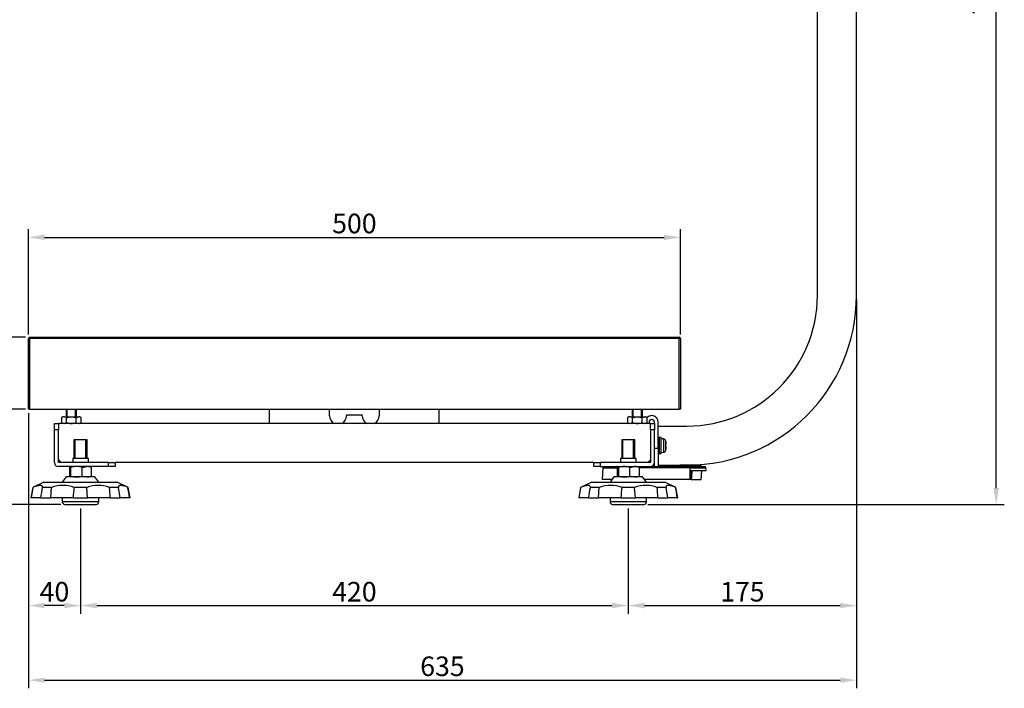
# Model space of a CAD drawing. Units: millimetres. Extents: x -9 to 1970, y -88 to 1509.
# Drawn here: x 657 to 1412, y -88 to 424 of the extents above; entities that cross this region are included whole.
import ezdxf

# ---------------------------------------------------------------- set-up
doc = ezdxf.new("R2010")
doc.units = ezdxf.units.MM
doc.dimstyles.new('ISO-25', dxfattribs={"dimscale": 5, "dimtxt": 3, "dimasz": 2.5, "dimexe": 1.25, "dimexo": 0.625, "dimtad": 1, "dimtxsty": 'Standard', "dimcen": 2.5, "dimadec": 0, "dimazin": 0, "dimtfac": 1, "dimtmove": 0, "dimatfit": 3, "dimfxl": 1, "dimarcsym": 0})

# ---------------------------------------------------------------- blocks, each defined once
blk = doc.blocks.new('*D8')
at = {"color": 0, "linetype": 'Continuous', "lineweight": -2}
for p, q in [((663.99, 182.8), (663.99, 263.49)), ((676.49, 257.24), (1151.49, 257.24)), ((1163.99, 182.8), (1163.99, 263.49))]:
    blk.add_line(p, q, dxfattribs=at)
at = {"color": 0}
for points in [[(676.49, 259.32), (676.49, 255.16), (663.99, 257.24)], [(1151.49, 255.16), (1151.49, 259.32), (1163.99, 257.24)]]:
    blk.add_solid(points, dxfattribs=at)
at = {"layer": 'Defpoints', "color": 0}
for p in [(1163.99, 257.24), (663.99, 179.67), (1163.99, 179.67)]:
    blk.add_point(p, dxfattribs=at)
at = {"color": 0, "insert": (913.99, 267.87), "char_height": 15, "attachment_point": 5}
blk.add_mtext('\\A1;500', dxfattribs=at)
blk = doc.blocks.new('*D11')
at = {"color": 0, "linetype": 'Continuous', "lineweight": -2}
for p, q in [((661.86, 180.67), (526.58, 180.67)), ((532.83, 168.17), (532.83, 65.17)), ((688.86, 52.67), (526.58, 52.67))]:
    blk.add_line(p, q, dxfattribs=at)
at = {"color": 0}
for points in [[(534.92, 168.17), (530.75, 168.17), (532.83, 180.67)], [(530.75, 65.17), (534.92, 65.17), (532.83, 52.67)]]:
    blk.add_solid(points, dxfattribs=at)
at = {"layer": 'Defpoints', "color": 0}
for p in [(664.99, 180.67), (532.83, 52.67), (691.99, 52.67)]:
    blk.add_point(p, dxfattribs=at)
at = {"color": 0, "insert": (522.21, 116.67), "char_height": 15, "attachment_point": 5, "rotation": 90}
blk.add_mtext('\\A1;128', dxfattribs=at)
blk = doc.blocks.new('*D12')
at = {"color": 0, "linetype": 'Continuous', "lineweight": -2}
for p, q in [((1236.11, 837.17), (1412.33, 837.17)), ((1406.08, 65.17), (1406.08, 824.67)), ((1139.11, 52.67), (1412.33, 52.67))]:
    blk.add_line(p, q, dxfattribs=at)
at = {"color": 0}
for points in [[(1408.17, 824.67), (1404, 824.67), (1406.08, 837.17)], [(1404, 65.17), (1408.17, 65.17), (1406.08, 52.67)]]:
    blk.add_solid(points, dxfattribs=at)
at = {"layer": 'Defpoints', "color": 0}
for p in [(1232.99, 837.17), (1406.08, 837.17), (1135.99, 52.67)]:
    blk.add_point(p, dxfattribs=at)
at = {"color": 0, "insert": (1395.46, 444.92), "char_height": 15, "attachment_point": 5, "rotation": 90}
blk.add_mtext('\\A1;784', dxfattribs=at)
blk = doc.blocks.new('*D13')
at = {"color": 0, "linetype": 'Continuous', "lineweight": -2}
for p, q in [((703.99, 49.55), (703.99, -31.15)), ((1123.99, 49.55), (1123.99, -31.15)), ((716.49, -24.9), (1111.49, -24.9))]:
    blk.add_line(p, q, dxfattribs=at)
at = {"color": 0}
for points in [[(716.49, -22.81), (716.49, -26.98), (703.99, -24.9)], [(1111.49, -26.98), (1111.49, -22.81), (1123.99, -24.9)]]:
    blk.add_solid(points, dxfattribs=at)
at = {"layer": 'Defpoints', "color": 0}
for p in [(703.99, 52.67), (1123.99, 52.67), (1123.99, -24.9)]:
    blk.add_point(p, dxfattribs=at)
at = {"color": 0, "insert": (913.99, -14.27), "char_height": 15, "attachment_point": 5}
blk.add_mtext('\\A1;420', dxfattribs=at)
blk = doc.blocks.new('*D15')
at = {"color": 0, "linetype": 'Continuous', "lineweight": -2}
for p, q in [((661.86, 180.67), (580.74, 180.67)), ((586.99, 168.17), (586.99, 138.17)), ((661.86, 125.67), (580.74, 125.67))]:
    blk.add_line(p, q, dxfattribs=at)
at = {"color": 0}
for points in [[(589.07, 168.17), (584.9, 168.17), (586.99, 180.67)], [(584.9, 138.17), (589.07, 138.17), (586.99, 125.67)]]:
    blk.add_solid(points, dxfattribs=at)
at = {"layer": 'Defpoints', "color": 0}
for p in [(664.99, 180.67), (586.99, 125.67), (664.99, 125.67)]:
    blk.add_point(p, dxfattribs=at)
at = {"color": 0, "insert": (576.36, 153.17), "char_height": 15, "attachment_point": 5, "rotation": 90}
blk.add_mtext('\\A1;55', dxfattribs=at)
blk = doc.blocks.new('*D16')
at = {"color": 0, "linetype": 'Continuous', "lineweight": -2}
for p, q in [((663.99, 122.55), (663.99, -31.15)), ((703.99, 49.55), (703.99, -31.15)), ((691.49, -24.9), (676.49, -24.9))]:
    blk.add_line(p, q, dxfattribs=at)
at = {"color": 0}
for points in [[(676.49, -22.81), (676.49, -26.98), (663.99, -24.9)], [(691.49, -26.98), (691.49, -22.81), (703.99, -24.9)]]:
    blk.add_solid(points, dxfattribs=at)
at = {"layer": 'Defpoints', "color": 0}
for p in [(663.99, 125.67), (703.99, 52.67), (663.99, -24.9)]:
    blk.add_point(p, dxfattribs=at)
at = {"color": 0, "insert": (683.99, -14.27), "char_height": 15, "attachment_point": 5}
blk.add_mtext('\\A1;40', dxfattribs=at)
blk = doc.blocks.new('*D17')
at = {"color": 0, "linetype": 'Continuous', "lineweight": -2}
for p, q in [((1298.99, 209.55), (1298.99, -31.15)), ((1123.99, 49.55), (1123.99, -31.15)), ((1136.49, -24.9), (1286.49, -24.9))]:
    blk.add_line(p, q, dxfattribs=at)
at = {"color": 0}
for points in [[(1136.49, -22.81), (1136.49, -26.98), (1123.99, -24.9)], [(1286.49, -26.98), (1286.49, -22.81), (1298.99, -24.9)]]:
    blk.add_solid(points, dxfattribs=at)
at = {"layer": 'Defpoints', "color": 0}
for p in [(1298.99, 212.67), (1123.99, 52.67), (1298.99, -24.9)]:
    blk.add_point(p, dxfattribs=at)
at = {"color": 0, "insert": (1211.49, -14.27), "char_height": 15, "attachment_point": 5}
blk.add_mtext('\\A1;175', dxfattribs=at)
blk = doc.blocks.new('*D20')
at = {"color": 0, "linetype": 'Continuous', "lineweight": -2}
for p, q in [((1298.99, 209.55), (1298.99, -88.27)), ((663.99, 122.55), (663.99, -88.27)), ((676.49, -82.02), (1286.49, -82.02))]:
    blk.add_line(p, q, dxfattribs=at)
at = {"color": 0}
for points in [[(676.49, -79.94), (676.49, -84.1), (663.99, -82.02)], [(1286.49, -84.1), (1286.49, -79.94), (1298.99, -82.02)]]:
    blk.add_solid(points, dxfattribs=at)
at = {"layer": 'Defpoints', "color": 0}
for p in [(1298.99, 212.67), (663.99, 125.67), (1298.99, -82.02)]:
    blk.add_point(p, dxfattribs=at)
at = {"color": 0, "insert": (981.49, -71.4), "char_height": 15, "attachment_point": 5}
blk.add_mtext('\\A1;635', dxfattribs=at)

msp = doc.modelspace()

# ---------------------------------------------------------------- linework, layer by layer
at = {"color": 7, "linetype": 'Continuous'}
for p, q in [((1268.986, 212.671), (1268.986, 682.671)), ((1298.986, 212.671), (1298.986, 682.671)), ((663.986, 125.671), (663.986, 179.671)), ((663.986, 179.671), (664.986, 179.671)), ((664.986, 180.671), (1162.986, 180.671)), ((664.986, 180.671), (664.986, 179.671)), ((664.986, 179.671), (664.986, 125.671)), ((1162.986, 179.671), (664.986, 179.671)), ((1162.986, 180.671), (1162.986, 179.671)), ((1162.986, 125.671), (1162.986, 179.671)), ((1162.986, 179.671), (1163.986, 179.671)), ((1163.986, 179.671), (1163.986, 125.671)), ((664.986, 125.671), (663.986, 125.671)), ((664.986, 125.671), (1162.986, 125.671)), ((692.986, 125.671), (692.986, 119.671)), ((693.751, 119.671), (693.751, 125.671)), ((700.221, 119.671), (700.221, 125.671)), ((700.986, 119.671), (700.986, 125.671)), ((848.986, 114.671), (848.986, 125.671)), ((894.986, 120.461), (894.986, 125.671)), ((907.986, 121.171), (919.986, 121.171)), ((907.986, 121.171), (907.986, 120.461)), ((919.986, 120.461), (919.986, 121.171)), ((932.986, 125.671), (932.986, 120.461)), ((978.986, 114.671), (978.986, 125.671)), ((1126.986, 125.671), (1126.986, 119.671)), ((1127.751, 119.671), (1127.751, 125.671)), ((1134.221, 119.671), (1134.221, 125.671)), ((1134.986, 119.671), (1134.986, 125.671)), ((1163.986, 125.671), (1162.986, 125.671)), ((683.986, 114.671), (686.986, 114.671)), ((683.986, 109.671), (683.986, 114.671)), ((1140.986, 114.671), (686.986, 114.671)), ((686.986, 114.671), (686.986, 109.671)), ((690.486, 119.671), (689.481, 119.091)), ((689.481, 119.091), (689.481, 115.252)), ((689.481, 115.252), (690.486, 114.671)), ((691.357, 119.671), (690.486, 119.671)), ((693.234, 119.091), (691.357, 119.671)), ((691.357, 119.671), (696.986, 119.671)), ((693.234, 115.252), (691.357, 114.671)), ((693.234, 115.252), (693.234, 119.091)), ((696.986, 119.671), (702.616, 119.671)), ((700.739, 119.091), (702.616, 119.671)), ((700.739, 115.252), (700.739, 119.091)), ((700.739, 115.252), (702.616, 114.671)), ((703.486, 119.671), (702.616, 119.671)), ((704.492, 119.091), (703.486, 119.671)), ((703.486, 114.671), (704.492, 115.252)), ((704.492, 115.252), (704.492, 119.091)), ((1124.486, 119.671), (1123.481, 119.091)), ((1123.481, 119.091), (1123.481, 115.252)), ((1123.481, 115.252), (1124.486, 114.671)), ((1125.357, 119.671), (1124.486, 119.671)), ((1127.234, 119.091), (1125.357, 119.671)), ((1125.357, 119.671), (1130.986, 119.671)), ((1127.234, 115.252), (1125.357, 114.671)), ((1127.234, 115.252), (1127.234, 119.091)), ((1130.986, 119.671), (1136.616, 119.671)), ((1134.739, 119.091), (1136.616, 119.671)), ((1134.739, 115.252), (1134.739, 119.091)), ((1134.739, 115.252), (1136.616, 114.671)), ((1136.616, 119.671), (1137.486, 119.671)), ((1138.492, 119.091), (1137.486, 119.671)), ((1137.486, 114.671), (1138.492, 115.252)), ((1138.492, 115.252), (1138.492, 119.091)), ((1139.986, 115.671), (1139.986, 114.671)), ((1140.986, 109.671), (1140.986, 114.671)), ((1140.986, 114.671), (1143.986, 114.671)), ((1143.986, 114.671), (1143.986, 115.671)), ((1143.986, 114.671), (1143.986, 109.671)), ((1146.986, 95.671), (1146.986, 115.671)), ((683.986, 84.671), (683.986, 109.671)), ((686.986, 109.671), (683.986, 109.671)), ((686.986, 84.671), (686.986, 109.671)), ((1140.986, 109.671), (1140.986, 84.671)), ((1143.986, 109.671), (1140.986, 109.671)), ((1143.986, 84.671), (1143.986, 109.671)), ((1146.986, 112.671), (1168.986, 112.671)), ((708.986, 102.171), (698.986, 102.171)), ((698.986, 102.171), (698.986, 87.671)), ((699.906, 87.671), (699.906, 102.171)), ((708.066, 87.671), (708.066, 102.171)), ((708.986, 87.671), (708.986, 102.171)), ((1128.986, 102.171), (1118.986, 102.171)), ((1118.986, 102.171), (1118.986, 87.671)), ((1119.906, 87.671), (1119.906, 102.171)), ((1128.066, 87.671), (1128.066, 102.171)), ((1128.986, 87.671), (1128.986, 102.171)), ((1147.786, 103.921), (1146.986, 103.921)), ((1147.786, 91.421), (1147.786, 103.921)), ((1147.786, 103.771), (1147.786, 91.571)), ((1149.286, 103.771), (1147.786, 103.771)), ((1149.286, 91.571), (1149.286, 103.771)), ((1151.02, 102.77), (1149.286, 102.921)), ((1151.02, 102.77), (1151.02, 92.573)), ((1152.686, 93.962), (1152.686, 101.38)), ((1152.744, 101.078), (1152.765, 101.082)), ((1152.744, 98.428), (1153.126, 98.496)), ((1143.986, 95.671), (1146.986, 95.671)), ((1146.986, 95.671), (1146.986, 81.671)), ((1146.986, 91.421), (1147.786, 91.421)), ((1147.786, 91.571), (1149.286, 91.571)), ((1149.286, 92.421), (1151.02, 92.573)), ((1153.126, 96.847), (1152.744, 96.914)), ((1152.744, 94.264), (1152.765, 94.261)), ((686.986, 86.671), (688.986, 84.671)), ((725.486, 84.671), (686.986, 84.671)), ((709.986, 87.671), (697.986, 87.671)), ((697.986, 87.671), (697.986, 84.671)), ((709.986, 84.671), (709.986, 87.671)), ((725.486, 81.671), (725.486, 84.671)), ((725.486, 84.671), (730.486, 84.671)), ((1097.486, 84.671), (730.486, 84.671)), ((730.486, 84.671), (730.486, 81.671)), ((1097.486, 81.671), (1097.486, 84.671)), ((1097.486, 84.671), (1102.486, 84.671)), ((1140.986, 84.671), (1102.486, 84.671)), ((1102.486, 84.671), (1102.486, 81.671)), ((1129.986, 87.671), (1117.986, 87.671)), ((1117.986, 87.671), (1117.986, 84.671)), ((1129.986, 84.671), (1129.986, 87.671)), ((1138.986, 84.671), (1140.986, 86.671)), ((1143.986, 81.671), (1143.986, 84.671)), ((725.486, 81.671), (686.986, 81.671)), ((695.452, 80.957), (695.452, 74.386)), ((696.658, 80.957), (696.055, 81.671)), ((696.658, 74.386), (696.658, 80.957)), ((705.192, 80.957), (708.857, 81.671)), ((705.192, 74.386), (705.192, 80.957)), ((712.521, 80.957), (711.918, 81.671)), ((712.521, 74.386), (712.521, 80.957)), ((730.486, 81.671), (725.486, 81.671)), ((1102.486, 81.671), (1097.486, 81.671)), ((1102.486, 81.671), (1140.986, 81.671)), ((1104.461, 80.724), (1103.986, 71.671)), ((1104.461, 80.724), (1115.452, 80.724)), ((1115.452, 80.957), (1115.452, 74.386)), ((1116.658, 80.957), (1116.055, 81.671)), ((1116.658, 74.386), (1116.658, 80.957)), ((1125.192, 80.957), (1128.857, 81.671)), ((1125.192, 74.386), (1125.192, 80.957)), ((1132.521, 80.957), (1131.918, 81.671)), ((1132.521, 74.386), (1132.521, 80.957)), ((1171.486, 80.724), (1132.521, 80.724)), ((1140.986, 81.671), (1171.486, 81.671)), ((1146.986, 82.671), (1163.486, 82.671)), ((1163.486, 82.671), (1162.986, 82.171)), ((1162.986, 82.171), (1179.986, 82.171)), ((1162.986, 82.171), (1162.986, 81.671)), ((1179.486, 82.671), (1163.486, 82.671)), ((1171.486, 81.671), (1182.513, 81.671)), ((1171.486, 81.671), (1171.486, 80.724)), ((1171.486, 80.724), (1183.512, 80.724)), ((1171.486, 72.356), (1171.486, 80.724)), ((1171.853, 78.671), (1171.536, 72.619)), ((1171.853, 78.671), (1183.62, 78.671)), ((1179.986, 82.171), (1179.486, 82.671)), ((1179.986, 81.671), (1179.986, 82.171)), ((1179.986, 71.671), (1180.353, 78.671)), ((1183.62, 78.671), (1183.512, 80.724)), ((675.975, 69.671), (667.397, 65.671)), ((675.975, 69.671), (731.998, 69.671)), ((692.986, 73.671), (689.986, 69.671)), ((714.986, 73.671), (692.986, 73.671)), ((696.658, 74.386), (696.055, 73.671)), ((705.192, 74.386), (708.857, 73.671)), ((712.521, 74.386), (711.918, 73.671)), ((717.986, 69.671), (714.986, 73.671)), ((740.576, 65.671), (731.998, 69.671)), ((1095.975, 69.671), (1087.397, 65.671)), ((1095.975, 69.671), (1151.998, 69.671)), ((1111.486, 71.671), (1103.986, 71.671)), ((1112.986, 73.671), (1109.986, 69.671)), ((1134.986, 73.671), (1112.986, 73.671)), ((1116.658, 74.386), (1116.055, 73.671)), ((1125.192, 74.386), (1128.857, 73.671)), ((1132.521, 74.386), (1131.918, 73.671)), ((1137.986, 69.671), (1134.986, 73.671)), ((1170.538, 71.671), (1136.486, 71.671)), ((1160.576, 65.671), (1151.998, 69.671)), ((1172.159, 71.671), (1170.538, 71.671)), ((1171.486, 72.356), (1171.536, 72.619)), ((1172.159, 71.671), (1179.986, 71.671)), ((667.397, 65.671), (665.986, 57.671)), ((666.376, 57.671), (667.711, 65.671)), ((667.711, 65.671), (667.397, 65.671)), ((681.716, 65.671), (674.955, 65.671)), ((681.231, 57.671), (681.716, 65.671)), ((708.767, 65.671), (699.206, 65.671)), ((709.416, 57.671), (708.767, 65.671)), ((733.018, 65.671), (726.257, 65.671)), ((734.42, 57.671), (733.018, 65.671)), ((740.262, 65.671), (740.576, 65.671)), ((741.986, 57.671), (740.576, 65.671)), ((1087.397, 65.671), (1085.986, 57.671)), ((1086.376, 57.671), (1087.711, 65.671)), ((1087.711, 65.671), (1087.397, 65.671)), ((1101.716, 65.671), (1094.955, 65.671)), ((1101.231, 57.671), (1101.716, 65.671)), ((1128.767, 65.671), (1119.206, 65.671)), ((1129.416, 57.671), (1128.767, 65.671)), ((1153.018, 65.671), (1146.257, 65.671)), ((1154.42, 57.671), (1153.018, 65.671)), ((1160.262, 65.671), (1160.576, 65.671)), ((1161.986, 57.671), (1160.576, 65.671)), ((666.376, 57.671), (665.986, 57.671)), ((673.553, 57.671), (666.376, 57.671)), ((673.553, 57.671), (681.231, 57.671)), ((698.557, 57.671), (681.231, 57.671)), ((689.986, 57.671), (689.986, 54.671)), ((717.986, 54.671), (689.986, 54.671)), ((698.557, 57.671), (709.416, 57.671)), ((726.742, 57.671), (709.416, 57.671)), ((717.986, 54.671), (717.986, 57.671)), ((726.742, 57.671), (734.42, 57.671)), ((741.597, 57.671), (734.42, 57.671)), ((741.986, 57.671), (741.597, 57.671)), ((1086.376, 57.671), (1085.986, 57.671)), ((1093.553, 57.671), (1086.376, 57.671)), ((1093.553, 57.671), (1101.231, 57.671)), ((1118.557, 57.671), (1101.231, 57.671)), ((1109.986, 57.671), (1109.986, 54.671)), ((1137.986, 54.671), (1109.986, 54.671)), ((1118.557, 57.671), (1129.416, 57.671)), ((1146.742, 57.671), (1129.416, 57.671)), ((1137.986, 54.671), (1137.986, 57.671)), ((1146.742, 57.671), (1154.42, 57.671)), ((1161.597, 57.671), (1154.42, 57.671)), ((1161.597, 57.671), (1161.986, 57.671)), ((691.986, 52.671), (715.986, 52.671)), ((1111.986, 52.671), (1135.986, 52.671))]:
    msp.add_line(p, q, dxfattribs=at)
for centre, radius, start, end in [((1168.986, 212.671), 100, 270, 0), ((1168.986, 212.671), 130, 270, 0), ((664.986, 179.671), 1, 90, 180), ((1162.986, 179.671), 1, 0, 90), ((691.464, 116.004), 3.668, 91.664238, 122.720009), ((691.464, 118.338), 3.668, 237.279991, 268.335762), ((702.509, 116.004), 3.668, 57.279991, 88.335762), ((702.509, 118.338), 3.668, 271.664238, 302.720009), ((901.486, 120.461), 6.5, 180, 242.970068), ((901.486, 120.461), 6.5, 297.029932, 0), ((926.486, 120.461), 6.5, 180, 242.970068), ((926.486, 120.461), 6.5, 297.029932, 0), ((1125.464, 116.004), 3.668, 91.664238, 122.720009), ((1125.464, 118.338), 3.668, 237.279991, 268.335762), ((1136.509, 116.004), 3.668, 57.279991, 88.335762), ((1136.509, 118.338), 3.668, 271.664238, 302.720009), ((1141.986, 115.671), 5, 0, 135.946942), ((1141.986, 115.671), 2, 0, 180), ((1150.854, 100.877), 1.9, 15.362485, 85), ((1139.186, 97.671), 14, 14.100153, 15.362485), ((1138.586, 97.671), 14.179, 356.939259, 3.060741), ((1150.854, 94.466), 1.9, 275, 344.637515), ((1139.186, 97.671), 14, 344.637515, 345.899847), ((686.986, 84.671), 3, 180, 270), ((1140.986, 84.671), 3, 270, 0), ((701.102, 67.514), 14.158, 90.71674, 108.294858), ((700.746, 67.504), 14.168, 71.711557, 89.276845), ((708.72, 71.219), 10.454, 68.679633, 89.252417), ((1105.46, 80.671), 1, 90, 177), ((1121.102, 67.514), 14.158, 90.71674, 108.294858), ((1120.746, 67.504), 14.168, 71.711557, 89.276845), ((1128.72, 71.219), 10.454, 68.679633, 89.252417), ((1182.513, 80.671), 1, 3, 90), ((701.102, 87.828), 14.158, 251.705142, 269.28326), ((700.746, 87.838), 14.168, 270.723155, 288.288443), ((708.72, 84.124), 10.454, 270.747583, 291.320367), ((1121.102, 87.828), 14.158, 251.705142, 269.28326), ((1120.746, 87.838), 14.168, 270.723155, 288.288443), ((1128.72, 84.124), 10.454, 270.747583, 291.320367), ((1170.538, 72.671), 1, 270, 341.616081), ((1170.255, 72.717), 2.172, 331.230541, 357.42296), ((-6990.651, 1405.362), 7781.792, 350.0269374, 350.0867381), ((690.461, 41.447), 25.754, 70.150079, 109.849921), ((-2401.635, 313.191), 3110.704, 355.288302, 355.436138), ((717.512, 41.449), 25.753, 70.149288, 109.850712), ((-2365.05, -125.617), 3097.22, 3.392655, 3.540919), ((-6902.327, -1213.193), 7748.85, 9.4395445, 9.4995145), ((-6570.651, 1405.362), 7781.792, 350.0269374, 350.0867381), ((1110.461, 41.447), 25.754, 70.150079, 109.849921), ((-1981.635, 313.191), 3110.704, 355.288302, 355.436138), ((1137.512, 41.449), 25.753, 70.149288, 109.850712), ((-1945.05, -125.617), 3097.22, 3.392655, 3.540919), ((-6482.327, -1213.193), 7748.85, 9.4395445, 9.4995145), ((691.986, 54.671), 2, 180, 270), ((715.986, 54.671), 2, 270, 0), ((1111.986, 54.671), 2, 180, 270), ((1135.986, 54.671), 2, 270, 0)]:
    msp.add_arc(centre, radius, start, end, dxfattribs=at)
for centre, major_axis, ratio, start_param, end_param in [((1139.466, 97.671), (0, 13.907), 0.9848078, 4.784356, 4.9598939), ((1139.466, 97.671), (0, -13.907), 0.9848078, 1.3232914, 1.4988293), ((1172.535, 72.567), (-0.999, 0.052), 0.046822, 4.8248529, 6.2831853)]:
    msp.add_ellipse(centre, major_axis=major_axis, ratio=ratio, start_param=start_param, end_param=end_param, dxfattribs=at)
for points, knots in [([(693.234, 119.091), (693.844, 119.267), (694.469, 119.415), (695.722, 119.617), (696.352, 119.671), (696.986, 119.671)], [0, 0, 0, 0, 0.5, 0.5, 1, 1, 1, 1]), ([(693.234, 115.252), (693.844, 115.076), (694.469, 114.928), (695.722, 114.726), (696.352, 114.671), (696.986, 114.671)], [0, 0, 0, 0, 0.5, 0.5, 1, 1, 1, 1]), ([(696.986, 119.671), (697.621, 119.671), (698.264, 119.615), (699.518, 119.412), (700.132, 119.266), (700.739, 119.091)], [0, 0, 0, 0, 0.5, 0.5, 1, 1, 1, 1]), ([(696.986, 114.671), (697.621, 114.671), (698.264, 114.727), (699.518, 114.931), (700.132, 115.077), (700.739, 115.252)], [0, 0, 0, 0, 0.5, 0.5, 1, 1, 1, 1]), ([(1127.234, 119.091), (1127.844, 119.267), (1128.469, 119.415), (1129.722, 119.617), (1130.352, 119.671), (1130.986, 119.671)], [0, 0, 0, 0, 0.5, 0.5, 1, 1, 1, 1]), ([(1127.234, 115.252), (1127.844, 115.076), (1128.469, 114.928), (1129.722, 114.726), (1130.352, 114.671), (1130.986, 114.671)], [0, 0, 0, 0, 0.5, 0.5, 1, 1, 1, 1]), ([(1130.986, 119.671), (1131.621, 119.671), (1132.264, 119.615), (1133.518, 119.412), (1134.132, 119.266), (1134.739, 119.091)], [0, 0, 0, 0, 0.5, 0.5, 1, 1, 1, 1]), ([(1130.986, 114.671), (1131.621, 114.671), (1132.264, 114.727), (1133.518, 114.931), (1134.132, 115.077), (1134.739, 115.252)], [0, 0, 0, 0, 0.5, 0.5, 1, 1, 1, 1]), ([(1153.126, 98.496), (1153.13, 98.496), (1153.132, 98.515), (1153.132, 98.58), (1153.13, 98.625), (1153.126, 98.671)], [0, 0, 0, 0, 0.5, 0.5, 1, 1, 1, 1]), ([(1153.126, 96.671), (1153.13, 96.717), (1153.132, 96.762), (1153.132, 96.827), (1153.13, 96.846), (1153.126, 96.847)], [0, 0, 0, 0, 0.5, 0.5, 1, 1, 1, 1]), ([(696.055, 81.671), (696.004, 81.671), (695.952, 81.654), (695.851, 81.589), (695.8, 81.541), (695.65, 81.354), (695.55, 81.174), (695.452, 80.957)], [0, 0, 0, 0, 0.25, 0.25, 0.5, 0.5, 1, 1, 1, 1]), ([(1116.055, 81.671), (1116.004, 81.671), (1115.952, 81.654), (1115.851, 81.589), (1115.8, 81.541), (1115.65, 81.354), (1115.55, 81.174), (1115.452, 80.957)], [0, 0, 0, 0, 0.25, 0.25, 0.5, 0.5, 1, 1, 1, 1]), ([(1172.714, 78.671), (1172.682, 78.006), (1172.65, 77.341), (1172.618, 76.676), (1172.554, 75.323), (1172.489, 73.971), (1172.425, 72.619)], [0, 0, 0, 0, 0.3297151, 0.3297151, 0.3297151, 1, 1, 1, 1]), ([(696.055, 73.671), (696.004, 73.671), (695.952, 73.688), (695.851, 73.754), (695.8, 73.802), (695.65, 73.989), (695.55, 74.168), (695.452, 74.386)], [0, 0, 0, 0, 0.25, 0.25, 0.5, 0.5, 1, 1, 1, 1]), ([(1116.055, 73.671), (1116.004, 73.671), (1115.952, 73.688), (1115.851, 73.754), (1115.8, 73.802), (1115.65, 73.989), (1115.55, 74.168), (1115.452, 74.386)], [0, 0, 0, 0, 0.25, 0.25, 0.5, 0.5, 1, 1, 1, 1]), ([(674.955, 65.671), (674.996, 66.139), (674.879, 66.52), (674.517, 66.852), (674.434, 66.911), (674.244, 67.014), (674.138, 67.057), (673.79, 67.161), (673.243, 67.23), (672.535, 67.161), (671.943, 67.058), (671.735, 67.014), (671.301, 66.912), (671.076, 66.853), (669.915, 66.521), (668.869, 66.14), (667.711, 65.671)], [0, 0, 0, 0, 0.25, 0.25, 0.3125, 0.3125, 0.375, 0.375, 0.5, 0.625, 0.625, 0.6875, 0.6875, 0.75, 0.75, 1, 1, 1, 1]), ([(740.262, 65.671), (739.105, 66.139), (738.058, 66.52), (736.899, 66.852), (736.674, 66.911), (736.241, 67.014), (736.032, 67.057), (735.439, 67.161), (734.731, 67.23), (734.184, 67.161), (733.836, 67.058), (733.73, 67.014), (733.54, 66.912), (733.457, 66.853), (733.094, 66.521), (732.977, 66.14), (733.018, 65.671)], [0, 0, 0, 0, 0.25, 0.25, 0.3125, 0.3125, 0.375, 0.375, 0.5, 0.625, 0.625, 0.6875, 0.6875, 0.75, 0.75, 1, 1, 1, 1]), ([(1094.955, 65.671), (1094.996, 66.139), (1094.879, 66.52), (1094.517, 66.852), (1094.434, 66.911), (1094.244, 67.014), (1094.138, 67.057), (1093.79, 67.161), (1093.243, 67.23), (1092.535, 67.161), (1091.943, 67.058), (1091.735, 67.014), (1091.301, 66.912), (1091.076, 66.853), (1089.915, 66.521), (1088.869, 66.14), (1087.711, 65.671)], [0, 0, 0, 0, 0.25, 0.25, 0.3125, 0.3125, 0.375, 0.375, 0.5, 0.625, 0.625, 0.6875, 0.6875, 0.75, 0.75, 1, 1, 1, 1]), ([(1160.262, 65.671), (1159.105, 66.139), (1158.058, 66.52), (1156.899, 66.852), (1156.674, 66.911), (1156.241, 67.014), (1156.032, 67.057), (1155.439, 67.161), (1154.731, 67.23), (1154.184, 67.161), (1153.836, 67.058), (1153.73, 67.014), (1153.54, 66.912), (1153.457, 66.853), (1153.094, 66.521), (1152.977, 66.14), (1153.018, 65.671)], [0, 0, 0, 0, 0.25, 0.25, 0.3125, 0.3125, 0.375, 0.375, 0.5, 0.625, 0.625, 0.6875, 0.6875, 0.75, 0.75, 1, 1, 1, 1])]:
    msp.add_open_spline(points, degree=3, knots=knots, dxfattribs=at)

# ---------------------------------------------------------------- dimensions: what is measured, and where the dimension line sits
for base, p1, p2, angle, override, picture, middle, dimtype in [((1406.082670853, 837.171262009), (1135.986486895, 52.67126204), (1232.986486891, 837.171262009), 90, {"dimdec": 0}, '*D12', (1406.082670853, 444.921262309), 160), ((1163.986, 257.242), (663.986, 179.671), (1163.986, 179.671), 0, {"dimtxsty": 'Standard'}, '*D8', (913.986, 257.242), 161), ((532.832, 52.671), (664.986, 180.671), (691.986, 52.671), 90, {"dimtxsty": 'Standard'}, '*D11', (532.832, 116.671), 160), ((586.985, 125.671), (664.986, 180.671), (664.986, 125.671), 270, {"dimtxsty": 'Standard'}, '*D15', (586.985, 153.171), 161), ((1123.986, -24.897), (703.986, 52.671), (1123.986, 52.671), 0, {"dimtxsty": 'Standard'}, '*D13', (913.986, -24.897), 161)]:
    dim = msp.add_linear_dim(base=base, p1=p1, p2=p2, angle=angle, text='\\A1;<>', dimstyle='ISO-25', override=override, dxfattribs=at)
    dim.commit()
    dim.dimension.update_dxf_attribs({"geometry": picture, "text_midpoint": middle, "dimtype": dimtype})
for base, p1, p2, picture, middle in [((1298.986, -82.02), (663.986, 125.671), (1298.986, 212.671), '*D20', (981.486, -82.02)), ((1298.986, -24.897), (1123.986, 52.671), (1298.986, 212.671), '*D17', (1211.486, -24.897)), ((663.986, -24.897), (703.986, 52.671), (663.986, 125.671), '*D16', (683.986, -24.897))]:
    dim = msp.add_linear_dim(base=base, p1=p1, p2=p2, text='\\A1;<>', dimstyle='ISO-25', override={"dimtxsty": 'Standard'}, dxfattribs=at)
    dim.commit()
    dim.dimension.update_dxf_attribs({"geometry": picture, "text_midpoint": middle, "dimtype": 160})

doc.saveas('drawing.dxf')
